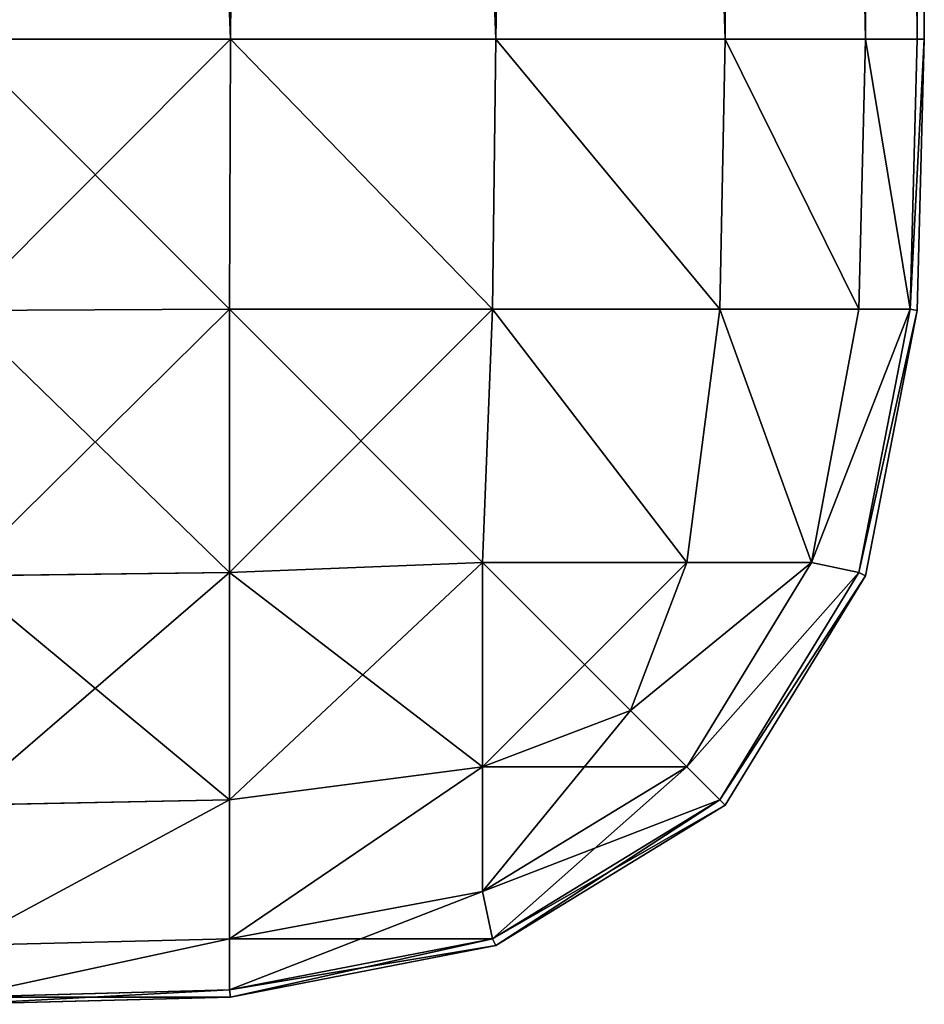
# Model space of a CAD drawing. Extents: x -6847 to 7769, y 5775 to 17147.
# Drawn here: x 2451 to 2469, y 5775 to 5795 of the extents above; entities that cross this region are included whole.
import ezdxf

# ---------------------------------------------------------------- set-up
doc = ezdxf.new("R2010")
doc.units = 0
doc.header["$LTSCALE"] = 25.4
doc.layers.get('0').update_dxf_attribs({"color": 13, "linetype": 'CONTINUOUS'})

# ---------------------------------------------------------------- blocks, each defined once
blk = doc.blocks.new('GROUP_20')
at = {"color": 0}
for p, q in [((1200, 20, 420), (1200, 486.195, 420)), ((1200, 20, 420), (1200, 486.195, 420)), ((1199.851, 476.31, 425.617), (1199.851, 20, 425.617)), ((1199.851, 476.31, 425.617), (1199.851, 20, 425.617)), ((1198.782, 466.627, 431.12), (1198.782, 20, 431.12)), ((1198.782, 466.627, 431.12), (1198.782, 20, 431.12)), ((1195.874, 458.261, 435.874), (1195.874, 20, 435.874)), ((1195.874, 458.261, 435.874), (1195.874, 20, 435.874)), ((1191.12, 453.144, 438.782), (1191.12, 20, 438.782)), ((1191.12, 453.144, 438.782), (1191.12, 20, 438.782)), ((1185.617, 451.262, 439.851), (1185.617, 20, 439.851)), ((1185.617, 451.262, 439.851), (1185.617, 20, 439.851)), ((1185.617, 166, -19.851), (1185.617, 20, -19.851)), ((1185.617, 166, -19.851), (1185.617, 20, -19.851)), ((1191.12, 166, -18.782), (1191.12, 20, -18.782)), ((1191.12, 166, -18.782), (1191.12, 20, -18.782)), ((1195.874, 166, -15.874), (1195.874, 20, -15.874)), ((1195.874, 166, -15.874), (1195.874, 20, -15.874)), ((1198.782, 166, -11.12), (1198.782, 20, -11.12)), ((1198.782, 166, -11.12), (1198.782, 20, -11.12)), ((1199.851, 166, -5.617), (1199.851, 20, -5.617)), ((1199.851, 166, -5.617), (1199.851, 20, -5.617)), ((1200, 166, 0), (1200, 20, 0)), ((1200, 166, 0), (1200, 20, 0)), ((1185.617, 20, -19.851), (1180, 20, -20)), ((1180, 20, 440), (1185.617, 20, 439.851)), ((1180, 20, 440), (1185.617, 20, 439.851)), ((1185.617, 20, -19.851), (1180, 20, -20)), ((1185.617, 20, -19.851), (1185.596, 14.404, -19.703)), ((1185.617, 20, -19.851), (1185.596, 14.404, -19.703)), ((1185.617, 20, 439.851), (1185.596, 14.404, 439.703)), ((1185.617, 20, 439.851), (1185.596, 14.404, 439.703)), ((1191.12, 20, -18.782), (1185.617, 20, -19.851)), ((1185.617, 20, 439.851), (1191.12, 20, 438.782)), ((1185.617, 20, 439.851), (1191.12, 20, 438.782)), ((1191.12, 20, -18.782), (1185.617, 20, -19.851)), ((1191.12, 20, -18.782), (1191.05, 14.404, -18.643)), ((1191.12, 20, -18.782), (1191.05, 14.404, -18.643)), ((1191.12, 20, 438.782), (1191.05, 14.404, 438.643)), ((1191.12, 20, 438.782), (1191.05, 14.404, 438.643)), ((1195.874, 20, -15.874), (1191.12, 20, -18.782)), ((1191.12, 20, 438.782), (1195.874, 20, 435.874)), ((1191.12, 20, 438.782), (1195.874, 20, 435.874)), ((1195.874, 20, -15.874), (1191.12, 20, -18.782)), ((1195.874, 20, -15.874), (1195.762, 14.404, -15.762)), ((1195.874, 20, -15.874), (1195.762, 14.404, -15.762)), ((1195.874, 20, 435.874), (1195.762, 14.404, 435.762)), ((1195.874, 20, 435.874), (1195.762, 14.404, 435.762)), ((1198.782, 20, -11.12), (1195.874, 20, -15.874)), ((1195.874, 20, 435.874), (1198.782, 20, 431.12)), ((1195.874, 20, 435.874), (1198.782, 20, 431.12)), ((1198.782, 20, -11.12), (1195.874, 20, -15.874)), ((1198.782, 20, -11.12), (1198.643, 14.404, -11.05)), ((1198.782, 20, -11.12), (1198.643, 14.404, -11.05)), ((1198.782, 20, 431.12), (1198.643, 14.404, 431.05)), ((1198.782, 20, 431.12), (1198.643, 14.404, 431.05)), ((1199.851, 20, -5.617), (1198.782, 20, -11.12)), ((1198.782, 20, 431.12), (1199.851, 20, 425.617)), ((1198.782, 20, 431.12), (1199.851, 20, 425.617)), ((1199.851, 20, -5.617), (1198.782, 20, -11.12)), ((1199.851, 20, -5.617), (1199.704, 14.404, -5.596)), ((1199.851, 20, -5.617), (1199.704, 14.404, -5.596)), ((1199.851, 20, 425.617), (1199.704, 14.404, 425.596)), ((1199.851, 20, 425.617), (1199.704, 14.404, 425.596)), ((1200, 20, 0), (1199.851, 20, -5.617)), ((1199.851, 14.383, 0), (1200, 20, 0)), ((1200, 20, 420), (1199.851, 14.383, 420)), ((1199.851, 20, 425.617), (1200, 20, 420)), ((1199.851, 14.383, 0), (1200, 20, 0)), ((1200, 20, 420), (1199.851, 14.383, 420)), ((1199.851, 20, 425.617), (1200, 20, 420)), ((1200, 20, 0), (1199.851, 20, -5.617)), ((1200, 20, 0), (1200, 20, 420)), ((1200, 20, 0), (1200, 20, 420)), ((1180, 14.383, -19.851), (1185.596, 14.404, -19.703)), ((1180, 14.383, -19.851), (1185.596, 14.404, -19.703)), ((1180, 14.383, 439.851), (1185.596, 14.404, 439.703)), ((1180, 14.383, 439.851), (1185.596, 14.404, 439.703)), ((1185.596, 14.404, -19.703), (1185.596, 8.95, -18.643)), ((1185.596, 14.404, -19.703), (1185.596, 8.95, -18.643)), ((1191.05, 14.404, -18.643), (1185.596, 14.404, -19.703)), ((1191.05, 14.404, -18.643), (1185.596, 14.404, -19.703)), ((1185.596, 14.404, 439.703), (1191.05, 14.404, 438.643)), ((1185.596, 8.95, 438.643), (1185.596, 14.404, 439.703)), ((1185.596, 14.404, 439.703), (1191.05, 14.404, 438.643)), ((1185.596, 8.95, 438.643), (1185.596, 14.404, 439.703)), ((1191.05, 14.404, -18.643), (1190.845, 9.155, -17.663)), ((1191.05, 14.404, -18.643), (1190.845, 9.155, -17.663)), ((1191.05, 14.404, 438.643), (1190.845, 9.155, 437.663)), ((1191.05, 14.404, 438.643), (1190.845, 9.155, 437.663)), ((1195.762, 14.404, -15.762), (1191.05, 14.404, -18.643)), ((1195.762, 14.404, -15.762), (1191.05, 14.404, -18.643)), ((1191.05, 14.404, 438.643), (1195.762, 14.404, 435.762)), ((1191.05, 14.404, 438.643), (1195.762, 14.404, 435.762)), ((1195.762, 14.404, -15.762), (1195.076, 9.155, -15.076)), ((1195.762, 14.404, -15.762), (1195.076, 9.155, -15.076)), ((1195.762, 14.404, 435.762), (1195.076, 9.155, 435.076)), ((1195.762, 14.404, 435.762), (1195.076, 9.155, 435.076)), ((1198.643, 14.404, -11.05), (1195.762, 14.404, -15.762)), ((1198.643, 14.404, -11.05), (1195.762, 14.404, -15.762)), ((1195.762, 14.404, 435.762), (1198.643, 14.404, 431.05)), ((1195.762, 14.404, 435.762), (1198.643, 14.404, 431.05)), ((1198.643, 14.404, -11.05), (1197.663, 9.155, -10.845)), ((1198.643, 14.404, -11.05), (1197.663, 9.155, -10.845)), ((1198.643, 14.404, 431.05), (1197.663, 9.155, 430.845)), ((1198.643, 14.404, 431.05), (1197.663, 9.155, 430.845)), ((1199.704, 14.404, -5.596), (1198.643, 14.404, -11.05)), ((1199.704, 14.404, -5.596), (1198.643, 14.404, -11.05)), ((1198.643, 8.95, -5.596), (1199.704, 14.404, -5.596)), ((1198.643, 8.95, -5.596), (1199.704, 14.404, -5.596)), ((1199.704, 14.404, 425.596), (1198.643, 8.95, 425.596)), ((1199.704, 14.404, 425.596), (1198.643, 8.95, 425.596)), ((1198.643, 14.404, 431.05), (1199.704, 14.404, 425.596)), ((1198.643, 14.404, 431.05), (1199.704, 14.404, 425.596)), ((1198.782, 8.88, 0), (1199.851, 14.383, 0)), ((1199.851, 14.383, 420), (1198.782, 8.88, 420)), ((1198.782, 8.88, 0), (1199.851, 14.383, 0)), ((1199.851, 14.383, 420), (1198.782, 8.88, 420)), ((1199.851, 14.383, 0), (1199.704, 14.404, -5.596)), ((1199.851, 14.383, 0), (1199.704, 14.404, -5.596)), ((1199.851, 14.383, 420), (1199.704, 14.404, 425.596)), ((1199.851, 14.383, 420), (1199.704, 14.404, 425.596)), ((1199.851, 14.383, 420), (1199.851, 14.383, 0)), ((1199.851, 14.383, 420), (1199.851, 14.383, 0)), ((1185.596, 8.95, -18.643), (1190.845, 9.155, -17.663)), ((1185.596, 8.95, -18.643), (1190.845, 9.155, -17.663)), ((1185.596, 8.95, 438.643), (1190.845, 9.155, 437.663)), ((1185.596, 8.95, 438.643), (1190.845, 9.155, 437.663)), ((1190.845, 9.155, -17.663), (1190.845, 4.924, -15.076)), ((1195.076, 9.155, -15.076), (1190.845, 9.155, -17.663)), ((1190.845, 9.155, -17.663), (1190.845, 4.924, -15.076)), ((1195.076, 9.155, -15.076), (1190.845, 9.155, -17.663)), ((1190.845, 9.155, 437.663), (1195.076, 9.155, 435.076)), ((1190.845, 4.924, 435.076), (1190.845, 9.155, 437.663)), ((1190.845, 9.155, 437.663), (1195.076, 9.155, 435.076)), ((1190.845, 4.924, 435.076), (1190.845, 9.155, 437.663)), ((1195.076, 9.155, -15.076), (1193.912, 6.088, -13.912)), ((1195.076, 9.155, -15.076), (1193.912, 6.088, -13.912)), ((1195.076, 9.155, 435.076), (1193.912, 6.088, 433.912)), ((1195.076, 9.155, 435.076), (1193.912, 6.088, 433.912)), ((1197.663, 9.155, -10.845), (1195.076, 9.155, -15.076)), ((1195.076, 4.924, -10.845), (1197.663, 9.155, -10.845)), ((1197.663, 9.155, -10.845), (1195.076, 9.155, -15.076)), ((1195.076, 4.924, -10.845), (1197.663, 9.155, -10.845)), ((1197.663, 9.155, 430.845), (1195.076, 4.924, 430.845)), ((1197.663, 9.155, 430.845), (1195.076, 4.924, 430.845)), ((1195.076, 9.155, 435.076), (1197.663, 9.155, 430.845)), ((1195.076, 9.155, 435.076), (1197.663, 9.155, 430.845)), ((1198.643, 8.95, -5.596), (1197.663, 9.155, -10.845)), ((1198.643, 8.95, -5.596), (1197.663, 9.155, -10.845)), ((1198.643, 8.95, 425.596), (1197.663, 9.155, 430.845)), ((1198.643, 8.95, 425.596), (1197.663, 9.155, 430.845)), ((1180, 8.88, -18.782), (1185.596, 8.95, -18.643)), ((1180, 8.88, -18.782), (1185.596, 8.95, -18.643)), ((1180, 8.88, 438.782), (1185.596, 8.95, 438.643)), ((1180, 8.88, 438.782), (1185.596, 8.95, 438.643)), ((1185.596, 8.95, -18.643), (1185.596, 4.238, -15.762)), ((1185.596, 8.95, -18.643), (1185.596, 4.238, -15.762)), ((1185.596, 4.238, 435.762), (1185.596, 8.95, 438.643)), ((1185.596, 4.238, 435.762), (1185.596, 8.95, 438.643)), ((1195.762, 4.238, -5.596), (1198.643, 8.95, -5.596)), ((1195.762, 4.238, -5.596), (1198.643, 8.95, -5.596)), ((1198.643, 8.95, 425.596), (1195.762, 4.238, 425.596)), ((1198.643, 8.95, 425.596), (1195.762, 4.238, 425.596)), ((1195.874, 4.126, 0), (1198.782, 8.88, 0)), ((1198.782, 8.88, 420), (1195.874, 4.126, 420)), ((1195.874, 4.126, 0), (1198.782, 8.88, 0)), ((1198.782, 8.88, 420), (1195.874, 4.126, 420)), ((1198.782, 8.88, 0), (1198.643, 8.95, -5.596)), ((1198.782, 8.88, 0), (1198.643, 8.95, -5.596)), ((1198.782, 8.88, 420), (1198.643, 8.95, 425.596)), ((1198.782, 8.88, 420), (1198.643, 8.95, 425.596)), ((1198.782, 8.88, 420), (1198.782, 8.88, 0)), ((1198.782, 8.88, 420), (1198.782, 8.88, 0)), ((1190.845, 4.924, -15.076), (1193.912, 6.088, -13.912)), ((1190.845, 4.924, -15.076), (1193.912, 6.088, -13.912)), ((1190.845, 4.924, 435.076), (1193.912, 6.088, 433.912)), ((1190.845, 4.924, 435.076), (1193.912, 6.088, 433.912)), ((1195.076, 4.924, -10.845), (1193.912, 6.088, -13.912)), ((1195.076, 4.924, -10.845), (1193.912, 6.088, -13.912)), ((1195.076, 4.924, 430.845), (1193.912, 6.088, 433.912)), ((1195.076, 4.924, 430.845), (1193.912, 6.088, 433.912)), ((1185.596, 4.238, -15.762), (1190.845, 4.924, -15.076)), ((1185.596, 4.238, -15.762), (1190.845, 4.924, -15.076)), ((1185.596, 4.238, 435.762), (1190.845, 4.924, 435.076)), ((1185.596, 4.238, 435.762), (1190.845, 4.924, 435.076)), ((1190.845, 4.924, -15.076), (1190.845, 2.337, -10.845)), ((1190.845, 2.337, -10.845), (1195.076, 4.924, -10.845)), ((1190.845, 4.924, -15.076), (1190.845, 2.337, -10.845)), ((1190.845, 2.337, -10.845), (1195.076, 4.924, -10.845)), ((1190.845, 2.337, 430.845), (1190.845, 4.924, 435.076)), ((1195.076, 4.924, 430.845), (1190.845, 2.337, 430.845)), ((1195.076, 4.924, 430.845), (1190.845, 2.337, 430.845)), ((1190.845, 2.337, 430.845), (1190.845, 4.924, 435.076)), ((1195.762, 4.238, -5.596), (1195.076, 4.924, -10.845)), ((1195.762, 4.238, -5.596), (1195.076, 4.924, -10.845)), ((1195.762, 4.238, 425.596), (1195.076, 4.924, 430.845)), ((1195.762, 4.238, 425.596), (1195.076, 4.924, 430.845)), ((1180, 4.126, -15.874), (1185.596, 4.238, -15.762)), ((1180, 4.126, -15.874), (1185.596, 4.238, -15.762)), ((1180, 4.126, 435.874), (1185.596, 4.238, 435.762)), ((1180, 4.126, 435.874), (1185.596, 4.238, 435.762)), ((1185.596, 4.238, -15.762), (1185.596, 1.357, -11.05)), ((1185.596, 4.238, -15.762), (1185.596, 1.357, -11.05)), ((1185.596, 1.357, 431.05), (1185.596, 4.238, 435.762)), ((1185.596, 1.357, 431.05), (1185.596, 4.238, 435.762)), ((1191.05, 1.357, -5.596), (1195.762, 4.238, -5.596)), ((1191.05, 1.357, -5.596), (1195.762, 4.238, -5.596)), ((1195.762, 4.238, 425.596), (1191.05, 1.357, 425.596)), ((1195.762, 4.238, 425.596), (1191.05, 1.357, 425.596)), ((1191.12, 1.218, 0), (1195.874, 4.126, 0)), ((1195.874, 4.126, 420), (1191.12, 1.218, 420)), ((1191.12, 1.218, 0), (1195.874, 4.126, 0)), ((1195.874, 4.126, 420), (1191.12, 1.218, 420)), ((1195.874, 4.126, 0), (1195.762, 4.238, -5.596)), ((1195.874, 4.126, 0), (1195.762, 4.238, -5.596)), ((1195.874, 4.126, 420), (1195.762, 4.238, 425.596)), ((1195.874, 4.126, 420), (1195.762, 4.238, 425.596)), ((1195.874, 4.126, 420), (1195.874, 4.126, 0)), ((1195.874, 4.126, 420), (1195.874, 4.126, 0)), ((1185.596, 1.357, -11.05), (1190.845, 2.337, -10.845)), ((1185.596, 1.357, -11.05), (1190.845, 2.337, -10.845)), ((1185.596, 1.357, 431.05), (1190.845, 2.337, 430.845)), ((1185.596, 1.357, 431.05), (1190.845, 2.337, 430.845)), ((1191.05, 1.357, -5.596), (1190.845, 2.337, -10.845)), ((1191.05, 1.357, -5.596), (1190.845, 2.337, -10.845)), ((1191.05, 1.357, 425.596), (1190.845, 2.337, 430.845)), ((1191.05, 1.357, 425.596), (1190.845, 2.337, 430.845)), ((1180, 1.218, -11.12), (1185.596, 1.357, -11.05)), ((1180, 1.218, -11.12), (1185.596, 1.357, -11.05)), ((1180, 1.218, 431.12), (1185.596, 1.357, 431.05)), ((1180, 1.218, 431.12), (1185.596, 1.357, 431.05)), ((1185.596, 1.357, -11.05), (1185.596, 0.297, -5.596)), ((1185.596, 0.297, -5.596), (1191.05, 1.357, -5.596)), ((1185.596, 1.357, -11.05), (1185.596, 0.297, -5.596)), ((1185.596, 0.297, -5.596), (1191.05, 1.357, -5.596)), ((1191.05, 1.357, 425.596), (1185.596, 0.297, 425.596)), ((1185.596, 0.297, 425.596), (1185.596, 1.357, 431.05)), ((1191.05, 1.357, 425.596), (1185.596, 0.297, 425.596)), ((1185.596, 0.297, 425.596), (1185.596, 1.357, 431.05)), ((1191.12, 1.218, 0), (1191.05, 1.357, -5.596)), ((1191.12, 1.218, 0), (1191.05, 1.357, -5.596)), ((1191.12, 1.218, 420), (1191.05, 1.357, 425.596)), ((1191.12, 1.218, 420), (1191.05, 1.357, 425.596)), ((1185.617, 0.149, 0), (1191.12, 1.218, 0)), ((1191.12, 1.218, 420), (1185.617, 0.149, 420)), ((1185.617, 0.149, 0), (1191.12, 1.218, 0)), ((1191.12, 1.218, 420), (1185.617, 0.149, 420)), ((1191.12, 1.218, 420), (1191.12, 1.218, 0)), ((1191.12, 1.218, 420), (1191.12, 1.218, 0)), ((1180, 0.149, -5.617), (1185.596, 0.297, -5.596)), ((1180, 0.149, -5.617), (1185.596, 0.297, -5.596)), ((1180, 0.149, 425.617), (1185.596, 0.297, 425.596)), ((1180, 0.149, 425.617), (1185.596, 0.297, 425.596)), ((1185.617, 0.149, 0), (1185.596, 0.297, -5.596)), ((1185.617, 0.149, 0), (1185.596, 0.297, -5.596)), ((1185.617, 0.149, 420), (1185.596, 0.297, 425.596)), ((1185.617, 0.149, 420), (1185.596, 0.297, 425.596)), ((1180, 0, 0), (1185.617, 0.149, 0)), ((1185.617, 0.149, 420), (1180, 0, 420)), ((1180, 0, 0), (1185.617, 0.149, 0)), ((1185.617, 0.149, 420), (1180, 0, 420)), ((1185.617, 0.149, 420), (1185.617, 0.149, 0)), ((1185.617, 0.149, 420), (1185.617, 0.149, 0))]:
    blk.add_line(p, q, dxfattribs=at)
mesh = blk.add_polyface(dxfattribs=at)
corners = [(1200, 166, 0), (1200, 20, 420), (1200, 20, 0), (1200, 166, 185.936), (1200, 352, 371.872), (1200, 486.195, 420), (1200, 352, 185.936), (1200, 1352.477, 371.872), (1200, 886.283, 791.872), (1200, 717.876, 1252.604), (1200, 758.079, 1252.604), (1200, 1352.477, 791.872)]
mesh.append_faces([[corners[k] for k in face] for face in [(0, 1, 2), (4, 3, 6), (9, 8, 10), (8, 7, 11)]], dxfattribs={"vtx0": -1, "color": 0})
mesh.append_faces([[corners[k] for k in face] for face in [(1, 4, 5), (5, 8, 9)]], dxfattribs={"vtx0": -1, "vtx1": -1, "color": 0})
mesh.append_faces([[corners[k] for k in face] for face in [(1, 3, 4), (5, 7, 8)]], dxfattribs={"vtx0": -1, "vtx1": -1, "vtx2": -1, "color": 0})
mesh.append_faces([[corners[k] for k in face] for face in [(1, 0, 3), (5, 4, 7)]], dxfattribs={"vtx0": -1, "vtx2": -1, "color": 0})
mesh = blk.add_polyface(dxfattribs=at)
corners = [(1200, 20, 420), (1199.851, 476.31, 425.617), (1199.851, 20, 425.617), (1200, 486.195, 420)]
mesh.append_faces([[corners[k] for k in face] for face in [(0, 1, 2), (1, 0, 3)]], dxfattribs={"vtx0": -1, "color": 0})
mesh = blk.add_polyface(dxfattribs=at)
corners = [(1199.851, 20, 425.617), (1198.782, 466.627, 431.12), (1198.782, 20, 431.12), (1199.851, 476.31, 425.617)]
mesh.append_faces([[corners[k] for k in face] for face in [(0, 1, 2), (1, 0, 3)]], dxfattribs={"vtx0": -1, "color": 0})
mesh = blk.add_polyface(dxfattribs=at)
corners = [(1198.782, 20, 431.12), (1195.874, 458.261, 435.874), (1195.874, 20, 435.874), (1198.782, 466.627, 431.12)]
mesh.append_faces([[corners[k] for k in face] for face in [(0, 1, 2), (1, 0, 3)]], dxfattribs={"vtx0": -1, "color": 0})
mesh = blk.add_polyface(dxfattribs=at)
corners = [(1191.12, 20, 438.782), (1195.874, 458.261, 435.874), (1191.12, 453.144, 438.782), (1195.874, 20, 435.874)]
mesh.append_faces([[corners[k] for k in face] for face in [(0, 1, 2), (1, 0, 3)]], dxfattribs={"vtx0": -1, "color": 0})
mesh = blk.add_polyface(dxfattribs=at)
corners = [(1185.617, 20, 439.851), (1191.12, 453.144, 438.782), (1185.617, 451.262, 439.851), (1191.12, 20, 438.782)]
mesh.append_faces([[corners[k] for k in face] for face in [(0, 1, 2), (1, 0, 3)]], dxfattribs={"vtx0": -1, "color": 0})
mesh = blk.add_polyface(dxfattribs=at)
corners = [(1185.617, 20, 439.851), (1180, 451, 440), (1180, 20, 440), (1185.617, 451.262, 439.851)]
mesh.append_faces([[corners[k] for k in face] for face in [(0, 1, 2), (1, 0, 3)]], dxfattribs={"vtx0": -1, "color": 0})
mesh = blk.add_polyface(dxfattribs=at)
corners = [(1180, 166, -20), (1185.617, 20, -19.851), (1180, 20, -20), (1185.617, 166, -19.851)]
mesh.append_faces([[corners[k] for k in face] for face in [(0, 1, 2), (1, 0, 3)]], dxfattribs={"vtx0": -1, "color": 0})
mesh = blk.add_polyface(dxfattribs=at)
corners = [(1185.617, 166, -19.851), (1191.12, 20, -18.782), (1185.617, 20, -19.851), (1191.12, 166, -18.782)]
mesh.append_faces([[corners[k] for k in face] for face in [(0, 1, 2), (1, 0, 3)]], dxfattribs={"vtx0": -1, "color": 0})
mesh = blk.add_polyface(dxfattribs=at)
corners = [(1191.12, 166, -18.782), (1195.874, 20, -15.874), (1191.12, 20, -18.782), (1195.874, 166, -15.874)]
mesh.append_faces([[corners[k] for k in face] for face in [(0, 1, 2), (1, 0, 3)]], dxfattribs={"vtx0": -1, "color": 0})
mesh = blk.add_polyface(dxfattribs=at)
corners = [(1195.874, 166, -15.874), (1198.782, 20, -11.12), (1195.874, 20, -15.874), (1198.782, 166, -11.12)]
mesh.append_faces([[corners[k] for k in face] for face in [(0, 1, 2), (1, 0, 3)]], dxfattribs={"vtx0": -1, "color": 0})
mesh = blk.add_polyface(dxfattribs=at)
corners = [(1198.782, 166, -11.12), (1199.851, 20, -5.617), (1198.782, 20, -11.12), (1199.851, 166, -5.617)]
mesh.append_faces([[corners[k] for k in face] for face in [(0, 1, 2), (1, 0, 3)]], dxfattribs={"vtx0": -1, "color": 0})
mesh = blk.add_polyface(dxfattribs=at)
corners = [(1199.851, 166, -5.617), (1200, 20, 0), (1199.851, 20, -5.617), (1200, 166, 0)]
mesh.append_faces([[corners[k] for k in face] for face in [(0, 1, 2), (1, 0, 3)]], dxfattribs={"vtx0": -1, "color": 0})
mesh = blk.add_polyface(dxfattribs=at)
corners = [(1180, 20, -20), (1185.596, 14.404, -19.703), (1180, 14.383, -19.851), (1185.617, 20, -19.851)]
mesh.append_faces([[corners[k] for k in face] for face in [(0, 1, 2), (1, 0, 3)]], dxfattribs={"vtx0": -1, "color": 0})
mesh = blk.add_polyface(dxfattribs=at)
corners = [(1180, 14.383, 439.851), (1185.617, 20, 439.851), (1180, 20, 440), (1185.596, 14.404, 439.703)]
mesh.append_faces([[corners[k] for k in face] for face in [(0, 1, 2), (1, 0, 3)]], dxfattribs={"vtx0": -1, "color": 0})
mesh = blk.add_polyface(dxfattribs=at)
corners = [(1185.617, 20, -19.851), (1191.05, 14.404, -18.643), (1185.596, 14.404, -19.703), (1191.12, 20, -18.782)]
mesh.append_faces([[corners[k] for k in face] for face in [(0, 1, 2), (1, 0, 3)]], dxfattribs={"vtx0": -1, "color": 0})
mesh = blk.add_polyface(dxfattribs=at)
corners = [(1191.05, 14.404, 438.643), (1185.617, 20, 439.851), (1185.596, 14.404, 439.703), (1191.12, 20, 438.782)]
mesh.append_faces([[corners[k] for k in face] for face in [(0, 1, 2), (1, 0, 3)]], dxfattribs={"vtx0": -1, "color": 0})
mesh = blk.add_polyface(dxfattribs=at)
corners = [(1191.12, 20, -18.782), (1195.762, 14.404, -15.762), (1191.05, 14.404, -18.643), (1195.874, 20, -15.874)]
mesh.append_faces([[corners[k] for k in face] for face in [(0, 1, 2), (1, 0, 3)]], dxfattribs={"vtx0": -1, "color": 0})
mesh = blk.add_polyface(dxfattribs=at)
corners = [(1195.762, 14.404, 435.762), (1191.12, 20, 438.782), (1191.05, 14.404, 438.643), (1195.874, 20, 435.874)]
mesh.append_faces([[corners[k] for k in face] for face in [(0, 1, 2), (1, 0, 3)]], dxfattribs={"vtx0": -1, "color": 0})
mesh = blk.add_polyface(dxfattribs=at)
corners = [(1195.874, 20, -15.874), (1198.643, 14.404, -11.05), (1195.762, 14.404, -15.762), (1198.782, 20, -11.12)]
mesh.append_faces([[corners[k] for k in face] for face in [(0, 1, 2), (1, 0, 3)]], dxfattribs={"vtx0": -1, "color": 0})
mesh = blk.add_polyface(dxfattribs=at)
corners = [(1198.643, 14.404, 431.05), (1195.874, 20, 435.874), (1195.762, 14.404, 435.762), (1198.782, 20, 431.12)]
mesh.append_faces([[corners[k] for k in face] for face in [(0, 1, 2), (1, 0, 3)]], dxfattribs={"vtx0": -1, "color": 0})
mesh = blk.add_polyface(dxfattribs=at)
corners = [(1198.782, 20, -11.12), (1199.704, 14.404, -5.596), (1198.643, 14.404, -11.05), (1199.851, 20, -5.617)]
mesh.append_faces([[corners[k] for k in face] for face in [(0, 1, 2), (1, 0, 3)]], dxfattribs={"vtx0": -1, "color": 0})
mesh = blk.add_polyface(dxfattribs=at)
corners = [(1199.704, 14.404, 425.596), (1198.782, 20, 431.12), (1198.643, 14.404, 431.05), (1199.851, 20, 425.617)]
mesh.append_faces([[corners[k] for k in face] for face in [(0, 1, 2), (1, 0, 3)]], dxfattribs={"vtx0": -1, "color": 0})
mesh = blk.add_polyface(dxfattribs=at)
corners = [(1199.704, 14.404, -5.596), (1200, 20, 0), (1199.851, 14.383, 0), (1199.851, 20, -5.617)]
mesh.append_faces([[corners[k] for k in face] for face in [(0, 1, 2), (1, 0, 3)]], dxfattribs={"vtx0": -1, "color": 0})
mesh = blk.add_polyface(dxfattribs=at)
corners = [(1200, 20, 420), (1199.704, 14.404, 425.596), (1199.851, 14.383, 420), (1199.851, 20, 425.617)]
mesh.append_faces([[corners[k] for k in face] for face in [(0, 1, 2), (1, 0, 3)]], dxfattribs={"vtx0": -1, "color": 0})
mesh = blk.add_polyface(dxfattribs=at)
corners = [(1200, 20, 0), (1199.851, 14.383, 420), (1199.851, 14.383, 0), (1200, 20, 420)]
mesh.append_faces([[corners[k] for k in face] for face in [(0, 1, 2), (1, 0, 3)]], dxfattribs={"vtx0": -1, "color": 0})
mesh = blk.add_polyface(dxfattribs=at)
corners = [(1180, 14.383, -19.851), (1185.596, 8.95, -18.643), (1180, 8.88, -18.782), (1185.596, 14.404, -19.703)]
mesh.append_faces([[corners[k] for k in face] for face in [(0, 1, 2), (1, 0, 3)]], dxfattribs={"vtx0": -1, "color": 0})
mesh = blk.add_polyface(dxfattribs=at)
corners = [(1180, 8.88, 438.782), (1185.596, 14.404, 439.703), (1180, 14.383, 439.851), (1185.596, 8.95, 438.643)]
mesh.append_faces([[corners[k] for k in face] for face in [(0, 1, 2), (1, 0, 3)]], dxfattribs={"vtx0": -1, "color": 0})
mesh = blk.add_polyface(dxfattribs=at)
corners = [(1185.596, 14.404, -19.703), (1190.845, 9.155, -17.663), (1185.596, 8.95, -18.643), (1191.05, 14.404, -18.643)]
mesh.append_faces([[corners[k] for k in face] for face in [(0, 1, 2), (1, 0, 3)]], dxfattribs={"vtx0": -1, "color": 0})
mesh = blk.add_polyface(dxfattribs=at)
corners = [(1185.596, 8.95, 438.643), (1191.05, 14.404, 438.643), (1185.596, 14.404, 439.703), (1190.845, 9.155, 437.663)]
mesh.append_faces([[corners[k] for k in face] for face in [(0, 1, 2), (1, 0, 3)]], dxfattribs={"vtx0": -1, "color": 0})
mesh = blk.add_polyface(dxfattribs=at)
corners = [(1191.05, 14.404, -18.643), (1195.076, 9.155, -15.076), (1190.845, 9.155, -17.663), (1195.762, 14.404, -15.762)]
mesh.append_faces([[corners[k] for k in face] for face in [(0, 1, 2), (1, 0, 3)]], dxfattribs={"vtx0": -1, "color": 0})
mesh = blk.add_polyface(dxfattribs=at)
corners = [(1195.076, 9.155, 435.076), (1191.05, 14.404, 438.643), (1190.845, 9.155, 437.663), (1195.762, 14.404, 435.762)]
mesh.append_faces([[corners[k] for k in face] for face in [(0, 1, 2), (1, 0, 3)]], dxfattribs={"vtx0": -1, "color": 0})
mesh = blk.add_polyface(dxfattribs=at)
corners = [(1195.762, 14.404, -15.762), (1197.663, 9.155, -10.845), (1195.076, 9.155, -15.076), (1198.643, 14.404, -11.05)]
mesh.append_faces([[corners[k] for k in face] for face in [(0, 1, 2), (1, 0, 3)]], dxfattribs={"vtx0": -1, "color": 0})
mesh = blk.add_polyface(dxfattribs=at)
corners = [(1197.663, 9.155, 430.845), (1195.762, 14.404, 435.762), (1195.076, 9.155, 435.076), (1198.643, 14.404, 431.05)]
mesh.append_faces([[corners[k] for k in face] for face in [(0, 1, 2), (1, 0, 3)]], dxfattribs={"vtx0": -1, "color": 0})
mesh = blk.add_polyface(dxfattribs=at)
corners = [(1197.663, 9.155, -10.845), (1199.704, 14.404, -5.596), (1198.643, 8.95, -5.596), (1198.643, 14.404, -11.05)]
mesh.append_faces([[corners[k] for k in face] for face in [(0, 1, 2), (1, 0, 3)]], dxfattribs={"vtx0": -1, "color": 0})
mesh = blk.add_polyface(dxfattribs=at)
corners = [(1199.704, 14.404, 425.596), (1197.663, 9.155, 430.845), (1198.643, 8.95, 425.596), (1198.643, 14.404, 431.05)]
mesh.append_faces([[corners[k] for k in face] for face in [(0, 1, 2), (1, 0, 3)]], dxfattribs={"vtx0": -1, "color": 0})
mesh = blk.add_polyface(dxfattribs=at)
corners = [(1198.643, 8.95, -5.596), (1199.851, 14.383, 0), (1198.782, 8.88, 0), (1199.704, 14.404, -5.596)]
mesh.append_faces([[corners[k] for k in face] for face in [(0, 1, 2), (1, 0, 3)]], dxfattribs={"vtx0": -1, "color": 0})
mesh = blk.add_polyface(dxfattribs=at)
corners = [(1199.851, 14.383, 420), (1198.643, 8.95, 425.596), (1198.782, 8.88, 420), (1199.704, 14.404, 425.596)]
mesh.append_faces([[corners[k] for k in face] for face in [(0, 1, 2), (1, 0, 3)]], dxfattribs={"vtx0": -1, "color": 0})
mesh = blk.add_polyface(dxfattribs=at)
corners = [(1199.851, 14.383, 0), (1198.782, 8.88, 420), (1198.782, 8.88, 0), (1199.851, 14.383, 420)]
mesh.append_faces([[corners[k] for k in face] for face in [(0, 1, 2), (1, 0, 3)]], dxfattribs={"vtx0": -1, "color": 0})
mesh = blk.add_polyface(dxfattribs=at)
corners = [(1185.596, 8.95, -18.643), (1190.845, 4.924, -15.076), (1185.596, 4.238, -15.762), (1190.845, 9.155, -17.663)]
mesh.append_faces([[corners[k] for k in face] for face in [(0, 1, 2), (1, 0, 3)]], dxfattribs={"vtx0": -1, "color": 0})
mesh = blk.add_polyface(dxfattribs=at)
corners = [(1185.596, 4.238, 435.762), (1190.845, 9.155, 437.663), (1185.596, 8.95, 438.643), (1190.845, 4.924, 435.076)]
mesh.append_faces([[corners[k] for k in face] for face in [(0, 1, 2), (1, 0, 3)]], dxfattribs={"vtx0": -1, "color": 0})
mesh = blk.add_polyface(dxfattribs=at)
corners = [(1190.845, 9.155, -17.663), (1193.912, 6.088, -13.912), (1190.845, 4.924, -15.076), (1195.076, 9.155, -15.076)]
mesh.append_faces([[corners[k] for k in face] for face in [(0, 1, 2), (1, 0, 3)]], dxfattribs={"vtx0": -1, "color": 0})
mesh = blk.add_polyface(dxfattribs=at)
corners = [(1190.845, 4.924, 435.076), (1195.076, 9.155, 435.076), (1190.845, 9.155, 437.663), (1193.912, 6.088, 433.912)]
mesh.append_faces([[corners[k] for k in face] for face in [(0, 1, 2), (1, 0, 3)]], dxfattribs={"vtx0": -1, "color": 0})
mesh = blk.add_polyface(dxfattribs=at)
corners = [(1193.912, 6.088, -13.912), (1197.663, 9.155, -10.845), (1195.076, 4.924, -10.845), (1195.076, 9.155, -15.076)]
mesh.append_faces([[corners[k] for k in face] for face in [(0, 1, 2), (1, 0, 3)]], dxfattribs={"vtx0": -1, "color": 0})
mesh = blk.add_polyface(dxfattribs=at)
corners = [(1197.663, 9.155, 430.845), (1193.912, 6.088, 433.912), (1195.076, 4.924, 430.845), (1195.076, 9.155, 435.076)]
mesh.append_faces([[corners[k] for k in face] for face in [(0, 1, 2), (1, 0, 3)]], dxfattribs={"vtx0": -1, "color": 0})
mesh = blk.add_polyface(dxfattribs=at)
corners = [(1195.076, 4.924, -10.845), (1198.643, 8.95, -5.596), (1195.762, 4.238, -5.596), (1197.663, 9.155, -10.845)]
mesh.append_faces([[corners[k] for k in face] for face in [(0, 1, 2), (1, 0, 3)]], dxfattribs={"vtx0": -1, "color": 0})
mesh = blk.add_polyface(dxfattribs=at)
corners = [(1198.643, 8.95, 425.596), (1195.076, 4.924, 430.845), (1195.762, 4.238, 425.596), (1197.663, 9.155, 430.845)]
mesh.append_faces([[corners[k] for k in face] for face in [(0, 1, 2), (1, 0, 3)]], dxfattribs={"vtx0": -1, "color": 0})
mesh = blk.add_polyface(dxfattribs=at)
corners = [(1180, 8.88, -18.782), (1185.596, 4.238, -15.762), (1180, 4.126, -15.874), (1185.596, 8.95, -18.643)]
mesh.append_faces([[corners[k] for k in face] for face in [(0, 1, 2), (1, 0, 3)]], dxfattribs={"vtx0": -1, "color": 0})
mesh = blk.add_polyface(dxfattribs=at)
corners = [(1180, 4.126, 435.874), (1185.596, 8.95, 438.643), (1180, 8.88, 438.782), (1185.596, 4.238, 435.762)]
mesh.append_faces([[corners[k] for k in face] for face in [(0, 1, 2), (1, 0, 3)]], dxfattribs={"vtx0": -1, "color": 0})
mesh = blk.add_polyface(dxfattribs=at)
corners = [(1195.762, 4.238, -5.596), (1198.782, 8.88, 0), (1195.874, 4.126, 0), (1198.643, 8.95, -5.596)]
mesh.append_faces([[corners[k] for k in face] for face in [(0, 1, 2), (1, 0, 3)]], dxfattribs={"vtx0": -1, "color": 0})
mesh = blk.add_polyface(dxfattribs=at)
corners = [(1198.782, 8.88, 420), (1195.762, 4.238, 425.596), (1195.874, 4.126, 420), (1198.643, 8.95, 425.596)]
mesh.append_faces([[corners[k] for k in face] for face in [(0, 1, 2), (1, 0, 3)]], dxfattribs={"vtx0": -1, "color": 0})
mesh = blk.add_polyface(dxfattribs=at)
corners = [(1198.782, 8.88, 0), (1195.874, 4.126, 420), (1195.874, 4.126, 0), (1198.782, 8.88, 420)]
mesh.append_faces([[corners[k] for k in face] for face in [(0, 1, 2), (1, 0, 3)]], dxfattribs={"vtx0": -1, "color": 0})
mesh = blk.add_polyface(dxfattribs=at)
corners = [(1193.912, 6.088, -13.912), (1190.845, 2.337, -10.845), (1190.845, 4.924, -15.076), (1195.076, 4.924, -10.845)]
mesh.append_faces([[corners[k] for k in face] for face in [(0, 1, 2), (1, 0, 3)]], dxfattribs={"vtx0": -1, "color": 0})
mesh = blk.add_polyface(dxfattribs=at)
corners = [(1195.076, 4.924, 430.845), (1190.845, 4.924, 435.076), (1190.845, 2.337, 430.845), (1193.912, 6.088, 433.912)]
mesh.append_faces([[corners[k] for k in face] for face in [(0, 1, 2), (1, 0, 3)]], dxfattribs={"vtx0": -1, "color": 0})
mesh = blk.add_polyface(dxfattribs=at)
corners = [(1190.845, 4.924, -15.076), (1185.596, 1.357, -11.05), (1185.596, 4.238, -15.762), (1190.845, 2.337, -10.845)]
mesh.append_faces([[corners[k] for k in face] for face in [(0, 1, 2), (1, 0, 3)]], dxfattribs={"vtx0": -1, "color": 0})
mesh = blk.add_polyface(dxfattribs=at)
corners = [(1190.845, 4.924, 435.076), (1185.596, 1.357, 431.05), (1190.845, 2.337, 430.845), (1185.596, 4.238, 435.762)]
mesh.append_faces([[corners[k] for k in face] for face in [(0, 1, 2), (1, 0, 3)]], dxfattribs={"vtx0": -1, "color": 0})
mesh = blk.add_polyface(dxfattribs=at)
corners = [(1195.076, 4.924, -10.845), (1191.05, 1.357, -5.596), (1190.845, 2.337, -10.845), (1195.762, 4.238, -5.596)]
mesh.append_faces([[corners[k] for k in face] for face in [(0, 1, 2), (1, 0, 3)]], dxfattribs={"vtx0": -1, "color": 0})
mesh = blk.add_polyface(dxfattribs=at)
corners = [(1195.762, 4.238, 425.596), (1190.845, 2.337, 430.845), (1191.05, 1.357, 425.596), (1195.076, 4.924, 430.845)]
mesh.append_faces([[corners[k] for k in face] for face in [(0, 1, 2), (1, 0, 3)]], dxfattribs={"vtx0": -1, "color": 0})
mesh = blk.add_polyface(dxfattribs=at)
corners = [(1185.596, 4.238, -15.762), (1180, 1.218, -11.12), (1180, 4.126, -15.874), (1185.596, 1.357, -11.05)]
mesh.append_faces([[corners[k] for k in face] for face in [(0, 1, 2), (1, 0, 3)]], dxfattribs={"vtx0": -1, "color": 0})
mesh = blk.add_polyface(dxfattribs=at)
corners = [(1185.596, 4.238, 435.762), (1180, 1.218, 431.12), (1185.596, 1.357, 431.05), (1180, 4.126, 435.874)]
mesh.append_faces([[corners[k] for k in face] for face in [(0, 1, 2), (1, 0, 3)]], dxfattribs={"vtx0": -1, "color": 0})
mesh = blk.add_polyface(dxfattribs=at)
corners = [(1195.762, 4.238, -5.596), (1191.12, 1.218, 0), (1191.05, 1.357, -5.596), (1195.874, 4.126, 0)]
mesh.append_faces([[corners[k] for k in face] for face in [(0, 1, 2), (1, 0, 3)]], dxfattribs={"vtx0": -1, "color": 0})
mesh = blk.add_polyface(dxfattribs=at)
corners = [(1195.874, 4.126, 420), (1191.05, 1.357, 425.596), (1191.12, 1.218, 420), (1195.762, 4.238, 425.596)]
mesh.append_faces([[corners[k] for k in face] for face in [(0, 1, 2), (1, 0, 3)]], dxfattribs={"vtx0": -1, "color": 0})
mesh = blk.add_polyface(dxfattribs=at)
corners = [(1195.874, 4.126, 0), (1191.12, 1.218, 420), (1191.12, 1.218, 0), (1195.874, 4.126, 420)]
mesh.append_faces([[corners[k] for k in face] for face in [(0, 1, 2), (1, 0, 3)]], dxfattribs={"vtx0": -1, "color": 0})
mesh = blk.add_polyface(dxfattribs=at)
corners = [(1190.845, 2.337, -10.845), (1185.596, 0.297, -5.596), (1185.596, 1.357, -11.05), (1191.05, 1.357, -5.596)]
mesh.append_faces([[corners[k] for k in face] for face in [(0, 1, 2), (1, 0, 3)]], dxfattribs={"vtx0": -1, "color": 0})
mesh = blk.add_polyface(dxfattribs=at)
corners = [(1191.05, 1.357, 425.596), (1185.596, 1.357, 431.05), (1185.596, 0.297, 425.596), (1190.845, 2.337, 430.845)]
mesh.append_faces([[corners[k] for k in face] for face in [(0, 1, 2), (1, 0, 3)]], dxfattribs={"vtx0": -1, "color": 0})
mesh = blk.add_polyface(dxfattribs=at)
corners = [(1185.596, 1.357, -11.05), (1180, 0.149, -5.617), (1180, 1.218, -11.12), (1185.596, 0.297, -5.596)]
mesh.append_faces([[corners[k] for k in face] for face in [(0, 1, 2), (1, 0, 3)]], dxfattribs={"vtx0": -1, "color": 0})
mesh = blk.add_polyface(dxfattribs=at)
corners = [(1185.596, 1.357, 431.05), (1180, 0.149, 425.617), (1185.596, 0.297, 425.596), (1180, 1.218, 431.12)]
mesh.append_faces([[corners[k] for k in face] for face in [(0, 1, 2), (1, 0, 3)]], dxfattribs={"vtx0": -1, "color": 0})
mesh = blk.add_polyface(dxfattribs=at)
corners = [(1191.05, 1.357, -5.596), (1185.617, 0.149, 0), (1185.596, 0.297, -5.596), (1191.12, 1.218, 0)]
mesh.append_faces([[corners[k] for k in face] for face in [(0, 1, 2), (1, 0, 3)]], dxfattribs={"vtx0": -1, "color": 0})
mesh = blk.add_polyface(dxfattribs=at)
corners = [(1191.12, 1.218, 420), (1185.596, 0.297, 425.596), (1185.617, 0.149, 420), (1191.05, 1.357, 425.596)]
mesh.append_faces([[corners[k] for k in face] for face in [(0, 1, 2), (1, 0, 3)]], dxfattribs={"vtx0": -1, "color": 0})
mesh = blk.add_polyface(dxfattribs=at)
corners = [(1191.12, 1.218, 0), (1185.617, 0.149, 420), (1185.617, 0.149, 0), (1191.12, 1.218, 420)]
mesh.append_faces([[corners[k] for k in face] for face in [(0, 1, 2), (1, 0, 3)]], dxfattribs={"vtx0": -1, "color": 0})
mesh = blk.add_polyface(dxfattribs=at)
corners = [(1185.596, 0.297, -5.596), (1180, 0, 0), (1180, 0.149, -5.617), (1185.617, 0.149, 0)]
mesh.append_faces([[corners[k] for k in face] for face in [(0, 1, 2), (1, 0, 3)]], dxfattribs={"vtx0": -1, "color": 0})
mesh = blk.add_polyface(dxfattribs=at)
corners = [(1185.617, 0.149, 420), (1180, 0.149, 425.617), (1180, 0, 420), (1185.596, 0.297, 425.596)]
mesh.append_faces([[corners[k] for k in face] for face in [(0, 1, 2), (1, 0, 3)]], dxfattribs={"vtx0": -1, "color": 0})
mesh = blk.add_polyface(dxfattribs=at)
corners = [(1185.617, 0.149, 0), (1180, 0, 420), (1180, 0, 0), (1185.617, 0.149, 420)]
mesh.append_faces([[corners[k] for k in face] for face in [(0, 1, 2), (1, 0, 3)]], dxfattribs={"vtx0": -1, "color": 0})

msp = doc.modelspace()

# ---------------------------------------------------------------- block references
at = {"color": 15}
msp.add_blockref('GROUP_20', (1269.457, 5774.706, -351.872), dxfattribs=at)

doc.saveas('drawing.dxf')
